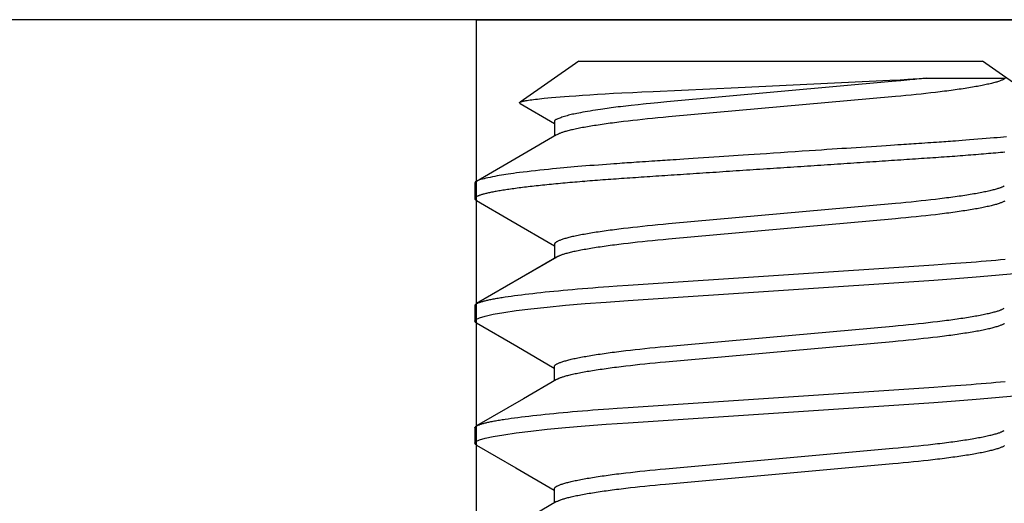
# Model space of a CAD drawing. Extents: x -1 to 19, y -7.5 to 8.8.
# Drawn here: x 0.1 to 0.5, y -0.3 to -0.1 of the extents above; entities that cross this region are included whole.
import ezdxf

# ---------------------------------------------------------------- set-up
doc = ezdxf.new("R2010")
doc.units = 0
doc.header["$MEASUREMENT"] = 0
doc.linetypes.add('HIDDEN', pattern=[0.375, 0.25, -0.125])
doc.layers.add('KNOBS', color=7, linetype='Continuous')

msp = doc.modelspace()

# ---------------------------------------------------------------- linework, layer by layer
at = {"layer": 'KNOBS', "color": 7, "linetype": 'Continuous'}
msp.add_line((1.05179, -0.14047), (-0.13821, -0.14047), dxfattribs=at)
at = {"layer": 'KNOBS', "color": 9, "linetype": 'HIDDEN'}
for q in [(0.33179, -0.51547), (0.58179, -0.14047)]:
    msp.add_line((0.33179, -0.14047), q, dxfattribs=at)
at = {"layer": 'KNOBS', "color": 9, "linetype": 'Continuous'}
for p, q in [((0.37391, -0.15746), (0.34979, -0.17435)), ((0.37391, -0.15746), (0.53966, -0.15746)), ((0.58232, -0.18733), (0.53966, -0.15746)), ((0.51665, -0.1645), (0.54923, -0.1645)), ((0.34982, -0.17492), (0.36387, -0.18309)), ((0.36387, -0.18257), (0.36387, -0.18832)), ((0.53284, -0.18998), (0.53133, -0.1901)), ((0.53445, -0.18986), (0.53284, -0.18998)), ((0.53612, -0.18973), (0.53445, -0.18986)), ((0.53783, -0.18959), (0.53612, -0.18973)), ((0.53954, -0.18945), (0.53783, -0.18959)), ((0.54121, -0.18932), (0.53954, -0.18945)), ((0.54282, -0.18918), (0.54121, -0.18932)), ((0.54434, -0.18905), (0.54282, -0.18918)), ((0.54577, -0.18893), (0.54434, -0.18905)), ((0.54712, -0.18881), (0.54577, -0.18893)), ((0.5484, -0.18869), (0.54712, -0.18881)), ((0.54962, -0.18858), (0.5484, -0.18869)), ((0.47358, -0.194), (0.47113, -0.19417)), ((0.47585, -0.19385), (0.47358, -0.194)), ((0.47799, -0.19371), (0.47585, -0.19385)), ((0.48001, -0.19358), (0.47799, -0.19371)), ((0.48198, -0.19344), (0.48001, -0.19358)), ((0.48391, -0.19332), (0.48198, -0.19344)), ((0.48584, -0.19319), (0.48391, -0.19332)), ((0.48782, -0.19305), (0.48584, -0.19319)), ((0.48987, -0.19292), (0.48782, -0.19305)), ((0.49197, -0.19278), (0.48987, -0.19292)), ((0.49407, -0.19264), (0.49197, -0.19278)), ((0.49615, -0.1925), (0.49407, -0.19264)), ((0.49818, -0.19236), (0.49615, -0.1925)), ((0.5001, -0.19224), (0.49818, -0.19236)), ((0.5019, -0.19212), (0.5001, -0.19224)), ((0.50354, -0.19201), (0.5019, -0.19212)), ((0.50498, -0.19191), (0.50354, -0.19201)), ((0.50627, -0.19183), (0.50498, -0.19191)), ((0.50742, -0.19175), (0.50627, -0.19183)), ((0.50848, -0.19168), (0.50742, -0.19175)), ((0.50949, -0.19161), (0.50848, -0.19168)), ((0.51047, -0.19155), (0.50949, -0.19161)), ((0.51146, -0.19148), (0.51047, -0.19155)), ((0.5125, -0.19141), (0.51146, -0.19148)), ((0.51361, -0.19134), (0.5125, -0.19141)), ((0.51478, -0.19126), (0.51361, -0.19134)), ((0.51599, -0.19118), (0.51478, -0.19126)), ((0.51722, -0.19109), (0.51599, -0.19118)), ((0.51845, -0.19101), (0.51722, -0.19109)), ((0.51964, -0.19093), (0.51845, -0.19101)), ((0.52079, -0.19086), (0.51964, -0.19093)), ((0.52187, -0.19078), (0.52079, -0.19086)), ((0.52287, -0.19071), (0.52187, -0.19078)), ((0.52381, -0.19065), (0.52287, -0.19071)), ((0.52472, -0.19059), (0.52381, -0.19065)), ((0.52563, -0.19052), (0.52472, -0.19059)), ((0.52658, -0.19045), (0.52563, -0.19052)), ((0.52759, -0.19038), (0.52658, -0.19045)), ((0.5287, -0.1903), (0.52759, -0.19038)), ((0.52994, -0.1902), (0.5287, -0.1903)), ((0.53133, -0.1901), (0.52994, -0.1902)), ((0.41146, -0.19815), (0.41037, -0.19822)), ((0.41265, -0.19807), (0.41146, -0.19815)), ((0.41397, -0.19798), (0.41265, -0.19807)), ((0.41545, -0.19788), (0.41397, -0.19798)), ((0.41712, -0.19777), (0.41545, -0.19788)), ((0.41897, -0.19765), (0.41712, -0.19777)), ((0.42094, -0.19751), (0.41897, -0.19765)), ((0.42301, -0.19738), (0.42094, -0.19751)), ((0.42513, -0.19723), (0.42301, -0.19738)), ((0.42728, -0.19709), (0.42513, -0.19723)), ((0.42942, -0.19695), (0.42728, -0.19709)), ((0.43151, -0.19681), (0.42942, -0.19695)), ((0.43353, -0.19667), (0.43151, -0.19681)), ((0.43549, -0.19654), (0.43353, -0.19667)), ((0.43745, -0.19641), (0.43549, -0.19654)), ((0.43944, -0.19628), (0.43745, -0.19641)), ((0.44149, -0.19614), (0.43944, -0.19628)), ((0.44364, -0.196), (0.44149, -0.19614)), ((0.44592, -0.19585), (0.44364, -0.196)), ((0.44839, -0.19568), (0.44592, -0.19585)), ((0.45105, -0.19551), (0.44839, -0.19568)), ((0.45387, -0.19532), (0.45105, -0.19551)), ((0.45679, -0.19512), (0.45387, -0.19532)), ((0.45977, -0.19493), (0.45679, -0.19512)), ((0.46274, -0.19473), (0.45977, -0.19493)), ((0.46566, -0.19453), (0.46274, -0.19473)), ((0.46848, -0.19434), (0.46566, -0.19453)), ((0.47113, -0.19417), (0.46848, -0.19434)), ((0.50612, -0.19811), (0.50487, -0.19819)), ((0.50735, -0.19803), (0.50612, -0.19811)), ((0.50858, -0.19795), (0.50735, -0.19803)), ((0.5098, -0.19787), (0.50858, -0.19795)), ((0.51102, -0.19779), (0.5098, -0.19787)), ((0.51223, -0.19771), (0.51102, -0.19779)), ((0.51343, -0.19763), (0.51223, -0.19771)), ((0.51463, -0.19755), (0.51343, -0.19763)), ((0.51581, -0.19747), (0.51463, -0.19755)), ((0.51699, -0.19739), (0.51581, -0.19747)), ((0.51817, -0.19731), (0.51699, -0.19739)), ((0.51933, -0.19723), (0.51817, -0.19731)), ((0.52049, -0.19715), (0.51933, -0.19723)), ((0.52164, -0.19707), (0.52049, -0.19715)), ((0.52279, -0.197), (0.52164, -0.19707)), ((0.52393, -0.19692), (0.52279, -0.197)), ((0.52506, -0.19684), (0.52393, -0.19692)), ((0.52618, -0.19676), (0.52506, -0.19684)), ((0.5273, -0.19668), (0.52618, -0.19676)), ((0.52841, -0.1966), (0.5273, -0.19668)), ((0.52951, -0.19652), (0.52841, -0.1966)), ((0.53061, -0.19643), (0.52951, -0.19652)), ((0.5317, -0.19635), (0.53061, -0.19643)), ((0.53278, -0.19627), (0.5317, -0.19635)), ((0.53386, -0.19618), (0.53278, -0.19627)), ((0.53493, -0.1961), (0.53386, -0.19618)), ((0.53599, -0.19602), (0.53493, -0.1961)), ((0.53704, -0.19593), (0.53599, -0.19602)), ((0.53808, -0.19584), (0.53704, -0.19593)), ((0.53912, -0.19576), (0.53808, -0.19584)), ((0.54014, -0.19567), (0.53912, -0.19576)), ((0.54116, -0.19559), (0.54014, -0.19567)), ((0.54217, -0.1955), (0.54116, -0.19559)), ((0.54317, -0.19541), (0.54217, -0.1955)), ((0.54416, -0.19532), (0.54317, -0.19541)), ((0.54514, -0.19524), (0.54416, -0.19532)), ((0.54611, -0.19515), (0.54514, -0.19524)), ((0.54707, -0.19506), (0.54611, -0.19515)), ((0.54802, -0.19497), (0.54707, -0.19506)), ((0.54896, -0.19488), (0.54802, -0.19497)), ((0.35975, -0.20213), (0.35797, -0.20232)), ((0.36149, -0.20195), (0.35975, -0.20213)), ((0.36317, -0.20177), (0.36149, -0.20195)), ((0.36475, -0.20161), (0.36317, -0.20177)), ((0.36626, -0.20147), (0.36475, -0.20161)), ((0.36772, -0.20133), (0.36626, -0.20147)), ((0.36915, -0.2012), (0.36772, -0.20133)), ((0.37058, -0.20107), (0.36915, -0.2012)), ((0.37204, -0.20094), (0.37058, -0.20107)), ((0.37354, -0.20082), (0.37204, -0.20094)), ((0.37511, -0.20069), (0.37354, -0.20082)), ((0.37677, -0.20056), (0.37511, -0.20069)), ((0.37849, -0.20043), (0.37677, -0.20056)), ((0.38024, -0.2003), (0.37849, -0.20043)), ((0.38199, -0.20017), (0.38024, -0.2003)), ((0.3837, -0.20004), (0.38199, -0.20017)), ((0.38535, -0.19992), (0.3837, -0.20004)), ((0.3869, -0.19981), (0.38535, -0.19992)), ((0.38832, -0.1997), (0.3869, -0.19981)), ((0.38958, -0.19961), (0.38832, -0.1997)), ((0.39071, -0.19953), (0.38958, -0.19961)), ((0.39174, -0.19946), (0.39071, -0.19953)), ((0.39271, -0.1994), (0.39174, -0.19946)), ((0.39364, -0.19933), (0.39271, -0.1994)), ((0.39457, -0.19927), (0.39364, -0.19933)), ((0.39553, -0.19921), (0.39457, -0.19927)), ((0.39655, -0.19914), (0.39553, -0.19921)), ((0.39767, -0.19906), (0.39655, -0.19914)), ((0.39885, -0.19899), (0.39767, -0.19906)), ((0.40009, -0.1989), (0.39885, -0.19899)), ((0.40135, -0.19882), (0.40009, -0.1989)), ((0.40262, -0.19874), (0.40135, -0.19882)), ((0.40387, -0.19865), (0.40262, -0.19874)), ((0.40508, -0.19857), (0.40387, -0.19865)), ((0.40623, -0.19849), (0.40508, -0.19857)), ((0.40731, -0.19842), (0.40623, -0.19849)), ((0.40833, -0.19835), (0.40731, -0.19842)), ((0.40934, -0.19829), (0.40833, -0.19835)), ((0.41037, -0.19822), (0.40934, -0.19829)), ((0.44552, -0.20215), (0.44412, -0.20225)), ((0.44692, -0.20206), (0.44552, -0.20215)), ((0.44832, -0.20197), (0.44692, -0.20206)), ((0.44971, -0.20187), (0.44832, -0.20197)), ((0.45111, -0.20178), (0.44971, -0.20187)), ((0.45251, -0.20169), (0.45111, -0.20178)), ((0.45391, -0.20159), (0.45251, -0.20169)), ((0.45531, -0.2015), (0.45391, -0.20159)), ((0.45671, -0.20141), (0.45531, -0.2015)), ((0.45811, -0.20131), (0.45671, -0.20141)), ((0.4595, -0.20122), (0.45811, -0.20131)), ((0.46089, -0.20113), (0.4595, -0.20122)), ((0.46229, -0.20103), (0.46089, -0.20113)), ((0.46368, -0.20094), (0.46229, -0.20103)), ((0.46506, -0.20085), (0.46368, -0.20094)), ((0.46645, -0.20076), (0.46506, -0.20085)), ((0.46783, -0.20066), (0.46645, -0.20076)), ((0.46921, -0.20057), (0.46783, -0.20066)), ((0.47059, -0.20048), (0.46921, -0.20057)), ((0.47196, -0.20039), (0.47059, -0.20048)), ((0.47333, -0.2003), (0.47196, -0.20039)), ((0.4747, -0.20021), (0.47333, -0.2003)), ((0.47606, -0.20012), (0.4747, -0.20021)), ((0.47742, -0.20003), (0.47606, -0.20012)), ((0.47877, -0.19994), (0.47742, -0.20003)), ((0.48012, -0.19985), (0.47877, -0.19994)), ((0.48147, -0.19976), (0.48012, -0.19985)), ((0.48281, -0.19967), (0.48147, -0.19976)), ((0.48415, -0.19958), (0.48281, -0.19967)), ((0.48549, -0.19949), (0.48415, -0.19958)), ((0.48682, -0.1994), (0.48549, -0.19949)), ((0.48814, -0.19931), (0.48682, -0.1994)), ((0.48946, -0.19922), (0.48814, -0.19931)), ((0.49078, -0.19913), (0.48946, -0.19922)), ((0.49209, -0.19905), (0.49078, -0.19913)), ((0.49339, -0.19896), (0.49209, -0.19905)), ((0.49469, -0.19887), (0.49339, -0.19896)), ((0.49599, -0.19879), (0.49469, -0.19887)), ((0.49728, -0.1987), (0.49599, -0.19879)), ((0.49856, -0.19862), (0.49728, -0.1987)), ((0.49983, -0.19853), (0.49856, -0.19862)), ((0.5011, -0.19845), (0.49983, -0.19853)), ((0.50237, -0.19836), (0.5011, -0.19845)), ((0.50362, -0.19828), (0.50237, -0.19836)), ((0.50487, -0.19819), (0.50362, -0.19828)), ((0.3337, -0.20611), (0.33319, -0.20625)), ((0.3343, -0.20595), (0.3337, -0.20611)), ((0.33499, -0.20579), (0.3343, -0.20595)), ((0.33577, -0.20561), (0.33499, -0.20579)), ((0.33662, -0.20542), (0.33577, -0.20561)), ((0.33751, -0.20523), (0.33662, -0.20542)), ((0.33844, -0.20503), (0.33751, -0.20523)), ((0.33939, -0.20484), (0.33844, -0.20503)), ((0.34034, -0.20466), (0.33939, -0.20484)), ((0.34127, -0.20449), (0.34034, -0.20466)), ((0.34218, -0.20432), (0.34127, -0.20449)), ((0.34308, -0.20417), (0.34218, -0.20432)), ((0.344, -0.20403), (0.34308, -0.20417)), ((0.34495, -0.20388), (0.344, -0.20403)), ((0.34597, -0.20374), (0.34495, -0.20388)), ((0.34707, -0.20359), (0.34597, -0.20374)), ((0.34828, -0.20344), (0.34707, -0.20359)), ((0.34963, -0.20327), (0.34828, -0.20344)), ((0.35111, -0.2031), (0.34963, -0.20327)), ((0.35272, -0.20291), (0.35111, -0.2031)), ((0.35442, -0.20272), (0.35272, -0.20291)), ((0.35618, -0.20252), (0.35442, -0.20272)), ((0.35797, -0.20232), (0.35618, -0.20252)), ((0.38485, -0.20623), (0.38377, -0.20631)), ((0.38594, -0.20615), (0.38485, -0.20623)), ((0.38703, -0.20607), (0.38594, -0.20615)), ((0.38814, -0.20599), (0.38703, -0.20607)), ((0.38924, -0.20591), (0.38814, -0.20599)), ((0.39036, -0.20584), (0.38924, -0.20591)), ((0.39148, -0.20576), (0.39036, -0.20584)), ((0.39261, -0.20568), (0.39148, -0.20576)), ((0.39375, -0.2056), (0.39261, -0.20568)), ((0.3949, -0.20553), (0.39375, -0.2056)), ((0.39605, -0.20545), (0.3949, -0.20553)), ((0.39721, -0.20537), (0.39605, -0.20545)), ((0.39838, -0.20529), (0.39721, -0.20537)), ((0.39956, -0.20521), (0.39838, -0.20529)), ((0.40075, -0.20514), (0.39956, -0.20521)), ((0.40194, -0.20506), (0.40075, -0.20514)), ((0.40315, -0.20498), (0.40194, -0.20506)), ((0.40436, -0.2049), (0.40315, -0.20498)), ((0.40558, -0.20481), (0.40436, -0.2049)), ((0.40681, -0.20473), (0.40558, -0.20481)), ((0.40805, -0.20465), (0.40681, -0.20473)), ((0.4093, -0.20457), (0.40805, -0.20465)), ((0.41055, -0.20448), (0.4093, -0.20457)), ((0.41182, -0.2044), (0.41055, -0.20448)), ((0.41309, -0.20431), (0.41182, -0.2044)), ((0.41437, -0.20423), (0.41309, -0.20431)), ((0.41566, -0.20414), (0.41437, -0.20423)), ((0.41696, -0.20406), (0.41566, -0.20414)), ((0.41826, -0.20397), (0.41696, -0.20406)), ((0.41957, -0.20388), (0.41826, -0.20397)), ((0.42089, -0.20379), (0.41957, -0.20388)), ((0.42222, -0.20371), (0.42089, -0.20379)), ((0.42355, -0.20362), (0.42222, -0.20371)), ((0.42489, -0.20353), (0.42355, -0.20362)), ((0.42623, -0.20344), (0.42489, -0.20353)), ((0.42758, -0.20335), (0.42623, -0.20344)), ((0.42894, -0.20326), (0.42758, -0.20335)), ((0.4303, -0.20317), (0.42894, -0.20326)), ((0.43166, -0.20308), (0.4303, -0.20317)), ((0.43303, -0.20298), (0.43166, -0.20308)), ((0.43441, -0.20289), (0.43303, -0.20298)), ((0.43579, -0.2028), (0.43441, -0.20289)), ((0.43717, -0.20271), (0.43579, -0.2028)), ((0.43855, -0.20262), (0.43717, -0.20271)), ((0.43994, -0.20252), (0.43855, -0.20262)), ((0.44133, -0.20243), (0.43994, -0.20252)), ((0.44273, -0.20234), (0.44133, -0.20243)), ((0.44412, -0.20225), (0.44273, -0.20234)), ((0.33126, -0.20749), (0.33125, -0.20759)), ((0.33125, -0.20759), (0.33125, -0.20768)), ((0.33125, -0.20768), (0.33125, -0.21395)), ((0.33127, -0.2074), (0.33126, -0.20749)), ((0.33129, -0.20731), (0.33127, -0.2074)), ((0.33133, -0.20721), (0.33129, -0.20731)), ((0.33139, -0.20712), (0.33133, -0.20721)), ((0.33147, -0.20702), (0.33139, -0.20712)), ((0.33158, -0.20693), (0.33147, -0.20702)), ((0.33161, -0.20691), (0.33158, -0.20693)), ((0.33172, -0.20683), (0.33161, -0.20691)), ((0.3319, -0.20672), (0.33172, -0.20683)), ((0.33213, -0.20662), (0.3319, -0.20672)), ((0.33242, -0.2065), (0.33213, -0.20662)), ((0.33277, -0.20638), (0.33242, -0.2065)), ((0.33319, -0.20625), (0.33277, -0.20638)), ((0.3446, -0.21026), (0.34397, -0.21035)), ((0.34524, -0.21016), (0.3446, -0.21026)), ((0.34589, -0.21007), (0.34524, -0.21016)), ((0.34656, -0.20998), (0.34589, -0.21007)), ((0.34724, -0.20988), (0.34656, -0.20998)), ((0.34794, -0.20979), (0.34724, -0.20988)), ((0.34864, -0.20969), (0.34794, -0.20979)), ((0.34937, -0.2096), (0.34864, -0.20969)), ((0.3501, -0.20951), (0.34937, -0.2096)), ((0.35085, -0.20941), (0.3501, -0.20951)), ((0.35162, -0.20932), (0.35085, -0.20941)), ((0.35239, -0.20922), (0.35162, -0.20932)), ((0.35318, -0.20913), (0.35239, -0.20922)), ((0.35398, -0.20904), (0.35318, -0.20913)), ((0.3548, -0.20894), (0.35398, -0.20904)), ((0.35562, -0.20885), (0.3548, -0.20894)), ((0.35646, -0.20876), (0.35562, -0.20885)), ((0.35731, -0.20866), (0.35646, -0.20876)), ((0.35817, -0.20857), (0.35731, -0.20866)), ((0.35904, -0.20848), (0.35817, -0.20857)), ((0.35993, -0.20839), (0.35904, -0.20848)), ((0.36082, -0.2083), (0.35993, -0.20839)), ((0.36172, -0.2082), (0.36082, -0.2083)), ((0.36264, -0.20811), (0.36172, -0.2082)), ((0.36356, -0.20802), (0.36264, -0.20811)), ((0.3645, -0.20793), (0.36356, -0.20802)), ((0.36544, -0.20784), (0.3645, -0.20793)), ((0.36639, -0.20775), (0.36544, -0.20784)), ((0.36735, -0.20766), (0.36639, -0.20775)), ((0.36832, -0.20758), (0.36735, -0.20766)), ((0.3693, -0.20749), (0.36832, -0.20758)), ((0.37029, -0.2074), (0.3693, -0.20749)), ((0.37129, -0.20731), (0.37029, -0.2074)), ((0.37229, -0.20723), (0.37129, -0.20731)), ((0.3733, -0.20714), (0.37229, -0.20723)), ((0.37431, -0.20705), (0.3733, -0.20714)), ((0.37534, -0.20697), (0.37431, -0.20705)), ((0.37612, -0.20691), (0.37534, -0.20697)), ((0.37605, -0.20691), (0.37612, -0.20691)), ((0.37637, -0.20689), (0.37612, -0.20691)), ((0.37741, -0.2068), (0.37637, -0.20689)), ((0.37845, -0.20672), (0.37741, -0.2068)), ((0.3795, -0.20663), (0.37845, -0.20672)), ((0.38056, -0.20655), (0.3795, -0.20663)), ((0.38162, -0.20647), (0.38056, -0.20655)), ((0.38269, -0.20639), (0.38162, -0.20647)), ((0.38377, -0.20631), (0.38269, -0.20639)), ((0.33124, -0.21393), (0.33123, -0.214)), ((0.33123, -0.214), (0.33123, -0.21406)), ((0.33123, -0.21406), (0.33124, -0.21412)), ((0.33126, -0.21386), (0.33124, -0.21393)), ((0.33124, -0.21412), (0.33126, -0.21418)), ((0.33129, -0.21379), (0.33126, -0.21386)), ((0.33126, -0.21418), (0.33128, -0.21424)), ((0.33128, -0.21424), (0.33131, -0.21429)), ((0.33132, -0.21372), (0.33129, -0.21379)), ((0.33131, -0.21429), (0.33135, -0.21434)), ((0.33137, -0.21364), (0.33132, -0.21372)), ((0.33143, -0.21357), (0.33137, -0.21364)), ((0.33151, -0.21349), (0.33143, -0.21357)), ((0.33159, -0.21341), (0.33151, -0.21349)), ((0.33169, -0.21333), (0.33159, -0.21341)), ((0.33181, -0.21325), (0.33169, -0.21333)), ((0.33194, -0.21317), (0.33181, -0.21325)), ((0.33209, -0.21309), (0.33194, -0.21317)), ((0.33225, -0.21301), (0.33209, -0.21309)), ((0.33242, -0.21293), (0.33225, -0.21301)), ((0.33262, -0.21284), (0.33242, -0.21293)), ((0.33282, -0.21276), (0.33262, -0.21284)), ((0.33304, -0.21268), (0.33282, -0.21276)), ((0.33327, -0.21259), (0.33304, -0.21268)), ((0.33352, -0.21251), (0.33327, -0.21259)), ((0.33378, -0.21242), (0.33352, -0.21251)), ((0.33406, -0.21234), (0.33378, -0.21242)), ((0.33435, -0.21225), (0.33406, -0.21234)), ((0.33466, -0.21216), (0.33435, -0.21225)), ((0.33498, -0.21208), (0.33466, -0.21216)), ((0.33532, -0.21199), (0.33498, -0.21208)), ((0.33567, -0.2119), (0.33532, -0.21199)), ((0.33604, -0.21181), (0.33567, -0.2119)), ((0.33642, -0.21172), (0.33604, -0.21181)), ((0.33682, -0.21163), (0.33642, -0.21172)), ((0.33723, -0.21155), (0.33682, -0.21163)), ((0.33766, -0.21146), (0.33723, -0.21155)), ((0.3381, -0.21136), (0.33766, -0.21146)), ((0.33856, -0.21127), (0.3381, -0.21136)), ((0.33903, -0.21118), (0.33856, -0.21127)), ((0.33952, -0.21109), (0.33903, -0.21118)), ((0.34002, -0.211), (0.33952, -0.21109)), ((0.34054, -0.21091), (0.34002, -0.211)), ((0.34108, -0.21082), (0.34054, -0.21091)), ((0.34163, -0.21072), (0.34108, -0.21082)), ((0.34219, -0.21063), (0.34163, -0.21072)), ((0.34277, -0.21054), (0.34219, -0.21063)), ((0.34337, -0.21044), (0.34277, -0.21054)), ((0.34397, -0.21035), (0.34337, -0.21044)), ((0.33135, -0.21434), (0.3314, -0.21439)), ((0.3314, -0.21439), (0.33145, -0.21443)), ((0.33145, -0.21443), (0.33151, -0.21448)), ((0.33151, -0.21448), (0.33157, -0.21452)), ((0.33157, -0.21452), (0.33163, -0.21455)), ((0.33163, -0.21455), (0.33169, -0.21458)), ((0.33169, -0.21458), (0.33175, -0.21461)), ((0.33175, -0.21461), (0.3318, -0.21464)), ((0.3318, -0.21464), (0.33185, -0.21466)), ((0.33185, -0.21466), (0.33189, -0.21468)), ((0.33189, -0.21468), (0.33193, -0.2147)), ((0.33193, -0.2147), (0.33196, -0.21471)), ((0.33196, -0.21471), (0.33198, -0.21472)), ((0.33198, -0.21472), (0.33201, -0.21473)), ((0.33201, -0.21473), (0.33202, -0.21474)), ((0.33202, -0.21474), (0.33204, -0.21475)), ((0.33204, -0.21475), (0.33206, -0.21475)), ((0.36387, -0.23278), (0.36387, -0.23854)), ((0.33123, -0.2579), (0.33123, -0.26418)), ((0.36384, -0.28301), (0.36384, -0.28877)), ((0.33123, -0.30812), (0.33123, -0.3144)), ((0.36384, -0.33323), (0.36384, -0.33898))]:
    msp.add_line(p, q, dxfattribs=at)
for points in [[(0.34982, -0.17491), (0.34972, -0.17482), (0.34968, -0.17478), (0.34964, -0.17473), (0.34961, -0.17469), (0.34958, -0.17464), (0.34957, -0.1746), (0.34958, -0.17456), (0.34959, -0.17451), (0.34963, -0.17447), (0.34967, -0.17443), (0.34974, -0.17438), (0.34981, -0.17434), (0.3499, -0.1743), (0.35, -0.17425), (0.35012, -0.17421), (0.35024, -0.17416), (0.35038, -0.17412), (0.35053, -0.17408), (0.3507, -0.17403), (0.35087, -0.17398), (0.35106, -0.17394), (0.35126, -0.17389), (0.35147, -0.17385), (0.3517, -0.1738), (0.35194, -0.17376), (0.35219, -0.17371), (0.35272, -0.17362), (0.3533, -0.17352), (0.35393, -0.17343), (0.35461, -0.17333), (0.35533, -0.17324), (0.35609, -0.17314), (0.35691, -0.17305), (0.35778, -0.17295), (0.35869, -0.17285), (0.35964, -0.17275), (0.36115, -0.17261), (0.36276, -0.17246), (0.36444, -0.17231), (0.36622, -0.17216), (0.36806, -0.17202), (0.36999, -0.17187), (0.37266, -0.17168), (0.37549, -0.17149), (0.37845, -0.17129), (0.38156, -0.1711), (0.38479, -0.17091), (0.38814, -0.17072), (0.3916, -0.17054), (0.39606, -0.17031), (0.39975, -0.17013), (0.40451, -0.16991), (0.43936, -0.16833), (0.47045, -0.16687), (0.50163, -0.16534), (0.50584, -0.16512), (0.50899, -0.16495), (0.51121, -0.16483), (0.51466, -0.16462), (0.51665, -0.1645)], [(0.51665, -0.1645), (0.5137, -0.16482), (0.51195, -0.165), (0.50983, -0.16521), (0.5062, -0.16556), (0.50251, -0.1659), (0.41006, -0.17422), (0.40639, -0.17457), (0.40342, -0.17485), (0.40159, -0.17504), (0.4004, -0.17516), (0.39825, -0.17539), (0.39537, -0.17572), (0.39321, -0.17596), (0.39106, -0.17621), (0.39004, -0.17633), (0.38908, -0.17645), (0.38816, -0.17657), (0.38727, -0.17668), (0.3864, -0.1768), (0.38553, -0.17692), (0.38465, -0.17704), (0.38374, -0.17718), (0.38279, -0.17732), (0.38178, -0.17748), (0.38073, -0.17765), (0.37967, -0.17782), (0.3786, -0.178), (0.37755, -0.17818), (0.37653, -0.17835), (0.37557, -0.17852), (0.37468, -0.17868), (0.37389, -0.17882), (0.37317, -0.17896), (0.37252, -0.17909), (0.37191, -0.17922), (0.37135, -0.17934), (0.37081, -0.17947), (0.37028, -0.17961), (0.36975, -0.17975), (0.3692, -0.1799), (0.36864, -0.18007), (0.36808, -0.18023), (0.36754, -0.1804), (0.36701, -0.18057), (0.36652, -0.18074), (0.36606, -0.1809), (0.36565, -0.18104), (0.3653, -0.18118), (0.36501, -0.18131), (0.36476, -0.18142), (0.36455, -0.18153), (0.36438, -0.18163), (0.36425, -0.18172), (0.36414, -0.18181), (0.36406, -0.1819), (0.364, -0.18199), (0.36395, -0.18207), (0.36391, -0.18216), (0.36389, -0.18224), (0.36388, -0.18232), (0.36387, -0.18241), (0.36387, -0.18249), (0.36387, -0.18257)], [(0.54869, -0.16482), (0.5485, -0.16493), (0.54829, -0.16504), (0.54807, -0.16516), (0.54784, -0.16527), (0.54758, -0.16538), (0.5473, -0.16549), (0.54699, -0.16561), (0.54667, -0.16572), (0.54632, -0.16584), (0.54595, -0.16595), (0.54557, -0.16607), (0.54516, -0.16618), (0.54474, -0.1663), (0.5443, -0.16642), (0.54384, -0.16654), (0.54336, -0.16666), (0.54287, -0.16678), (0.54236, -0.1669), (0.54183, -0.16702), (0.54128, -0.16714), (0.54071, -0.16726), (0.54013, -0.16738), (0.53953, -0.1675), (0.53891, -0.16762), (0.53827, -0.16774), (0.53762, -0.16786), (0.53694, -0.16798), (0.53626, -0.1681), (0.53555, -0.16822), (0.53483, -0.16834), (0.53409, -0.16846), (0.53334, -0.16859), (0.53257, -0.16871), (0.53179, -0.16883), (0.53099, -0.16895), (0.53018, -0.16906), (0.52935, -0.16918), (0.52851, -0.1693), (0.52766, -0.16942), (0.52679, -0.16954), (0.52592, -0.16965), (0.52502, -0.16977), (0.52412, -0.16989), (0.52321, -0.17), (0.52228, -0.17012), (0.52039, -0.17034), (0.51847, -0.17057), (0.5165, -0.17079), (0.5145, -0.17101), (0.51246, -0.17122), (0.51039, -0.17143), (0.50829, -0.17164), (0.50615, -0.17184), (0.50398, -0.17204), (0.4107, -0.18044), (0.4085, -0.18064), (0.40635, -0.18085), (0.40423, -0.18105), (0.40214, -0.18126), (0.40009, -0.18147), (0.39807, -0.18169), (0.3961, -0.18191), (0.39416, -0.18213), (0.39226, -0.18235), (0.39133, -0.18247), (0.3904, -0.18258), (0.38949, -0.1827), (0.3886, -0.18281), (0.38771, -0.18293), (0.38684, -0.18304), (0.38598, -0.18316), (0.38513, -0.18328), (0.3843, -0.18339), (0.38348, -0.18351), (0.38267, -0.18363), (0.38188, -0.18375), (0.3811, -0.18387), (0.38034, -0.18399), (0.37959, -0.1841), (0.37886, -0.18422), (0.37815, -0.18434), (0.37744, -0.18446), (0.37676, -0.18458), (0.37609, -0.1847), (0.37544, -0.18482), (0.37481, -0.18494), (0.37419, -0.18506), (0.37359, -0.18518), (0.37301, -0.1853), (0.37245, -0.18542), (0.3719, -0.18554), (0.37137, -0.18566), (0.37087, -0.18577), (0.37038, -0.18589), (0.36991, -0.186), (0.36946, -0.18612), (0.36903, -0.18623), (0.36862, -0.18634), (0.36824, -0.18645), (0.36787, -0.18655), (0.36753, -0.18666), (0.3672, -0.18676), (0.3669, -0.18686), (0.36662, -0.18696), (0.36637, -0.18706), (0.36614, -0.18715), (0.36592, -0.18724), (0.36573, -0.18734), (0.36555, -0.18743), (0.36538, -0.18751), (0.36522, -0.1876), (0.36492, -0.18778)], [(0.3648, -0.18778), (0.35087, -0.1959), (0.33192, -0.20691)], [(0.54863, -0.20876), (0.54833, -0.20893), (0.54817, -0.20902), (0.54801, -0.20911), (0.54783, -0.2092), (0.54763, -0.20929), (0.54742, -0.20938), (0.54719, -0.20947), (0.54694, -0.20957), (0.54666, -0.20967), (0.54636, -0.20977), (0.54604, -0.20987), (0.5457, -0.20997), (0.54533, -0.21008), (0.54495, -0.21019), (0.54454, -0.2103), (0.54411, -0.21041), (0.54366, -0.21052), (0.54319, -0.21064), (0.54271, -0.21075), (0.5422, -0.21087), (0.54167, -0.21099), (0.54113, -0.21111), (0.54056, -0.21122), (0.53998, -0.21134), (0.53938, -0.21146), (0.53877, -0.21158), (0.53813, -0.2117), (0.53748, -0.21182), (0.53681, -0.21194), (0.53613, -0.21206), (0.53543, -0.21218), (0.53471, -0.2123), (0.53398, -0.21242), (0.53323, -0.21254), (0.53247, -0.21266), (0.53169, -0.21278), (0.5309, -0.2129), (0.5301, -0.21301), (0.52928, -0.21313), (0.52844, -0.21325), (0.5276, -0.21337), (0.52674, -0.21348), (0.52586, -0.2136), (0.52498, -0.21371), (0.52408, -0.21383), (0.52317, -0.21394), (0.52225, -0.21406), (0.52037, -0.21428), (0.51845, -0.21451), (0.51649, -0.21473), (0.5145, -0.21494), (0.51246, -0.21516), (0.51039, -0.21537), (0.50829, -0.21558), (0.50615, -0.21578), (0.50398, -0.21598), (0.4107, -0.22438), (0.4085, -0.22458), (0.40635, -0.22478), (0.40423, -0.22499), (0.40214, -0.2252), (0.40009, -0.22541), (0.39807, -0.22563), (0.3961, -0.22585), (0.39416, -0.22607), (0.39226, -0.22629), (0.39133, -0.2264), (0.3904, -0.22652), (0.38949, -0.22663), (0.3886, -0.22675), (0.38771, -0.22686), (0.38684, -0.22698), (0.38598, -0.2271), (0.38513, -0.22721), (0.3843, -0.22733), (0.38348, -0.22745), (0.38267, -0.22757), (0.38188, -0.22769), (0.3811, -0.2278), (0.38034, -0.22792), (0.37959, -0.22804), (0.37886, -0.22816), (0.37815, -0.22828), (0.37745, -0.2284), (0.37676, -0.22852), (0.37609, -0.22864), (0.37544, -0.22876), (0.37481, -0.22888), (0.37419, -0.229), (0.37359, -0.22912), (0.37301, -0.22924), (0.37244, -0.22936), (0.37189, -0.22948), (0.37136, -0.22959), (0.37085, -0.22971), (0.37036, -0.22983), (0.36988, -0.22995), (0.36942, -0.23007), (0.36898, -0.23018), (0.36856, -0.2303), (0.36816, -0.23041), (0.36777, -0.23053), (0.36741, -0.23064), (0.36706, -0.23076), (0.36673, -0.23087), (0.36642, -0.23098), (0.36612, -0.2311), (0.36584, -0.23121), (0.36558, -0.23132), (0.36534, -0.23143), (0.36511, -0.23154), (0.36491, -0.23165), (0.36473, -0.23175), (0.36457, -0.23186), (0.36442, -0.23197), (0.36431, -0.23207), (0.36421, -0.23217), (0.36412, -0.23228), (0.36406, -0.23238), (0.364, -0.23248), (0.36395, -0.23258), (0.36391, -0.23268), (0.36387, -0.23278)], [(0.33197, -0.21475), (0.34604, -0.22292), (0.36387, -0.23331)], [(0.54885, -0.21499), (0.54866, -0.21509), (0.54846, -0.2152), (0.54824, -0.21531), (0.54799, -0.21542), (0.54773, -0.21553), (0.54745, -0.21564), (0.54716, -0.21575), (0.54684, -0.21587), (0.54651, -0.21598), (0.54616, -0.2161), (0.5458, -0.21621), (0.54541, -0.21632), (0.54501, -0.21644), (0.54459, -0.21656), (0.54415, -0.21667), (0.54369, -0.21679), (0.54322, -0.21691), (0.54272, -0.21703), (0.54221, -0.21714), (0.54168, -0.21726), (0.54113, -0.21738), (0.54056, -0.2175), (0.53998, -0.21762), (0.53938, -0.21774), (0.53876, -0.21786), (0.53813, -0.21798), (0.53748, -0.2181), (0.53681, -0.21822), (0.53613, -0.21834), (0.53543, -0.21846), (0.53471, -0.21858), (0.53398, -0.2187), (0.53323, -0.21882), (0.53247, -0.21894), (0.53169, -0.21905), (0.5309, -0.21917), (0.5301, -0.21929), (0.52928, -0.21941), (0.52844, -0.21953), (0.5276, -0.21964), (0.52674, -0.21976), (0.52586, -0.21988), (0.52498, -0.21999), (0.52408, -0.22011), (0.52317, -0.22022), (0.52225, -0.22033), (0.52037, -0.22056), (0.51845, -0.22078), (0.51649, -0.221), (0.5145, -0.22122), (0.51246, -0.22143), (0.51039, -0.22164), (0.50829, -0.22185), (0.50615, -0.22206), (0.50398, -0.22226), (0.4107, -0.23066), (0.4085, -0.23086), (0.40635, -0.23106), (0.40423, -0.23127), (0.40214, -0.23148), (0.40009, -0.23169), (0.39807, -0.2319), (0.3961, -0.23212), (0.39416, -0.23234), (0.39226, -0.23257), (0.39133, -0.23268), (0.3904, -0.23279), (0.38949, -0.23291), (0.3886, -0.23302), (0.38771, -0.23314), (0.38684, -0.23326), (0.38598, -0.23337), (0.38513, -0.23349), (0.3843, -0.23361), (0.38348, -0.23373), (0.38267, -0.23384), (0.38188, -0.23396), (0.3811, -0.23408), (0.38034, -0.2342), (0.37959, -0.23432), (0.37886, -0.23444), (0.37815, -0.23456), (0.37744, -0.23468), (0.37676, -0.2348), (0.37609, -0.23492), (0.37544, -0.23504), (0.37481, -0.23516), (0.37419, -0.23528), (0.37359, -0.2354), (0.37301, -0.23551), (0.37245, -0.23563), (0.3719, -0.23575), (0.37137, -0.23587), (0.37087, -0.23599), (0.37038, -0.2361), (0.36991, -0.23622), (0.36946, -0.23633), (0.36903, -0.23644), (0.36863, -0.23655), (0.36824, -0.23666), (0.36788, -0.23677), (0.36753, -0.23687), (0.36721, -0.23697), (0.36691, -0.23707), (0.36664, -0.23717), (0.36638, -0.23727), (0.36615, -0.23736), (0.36594, -0.23745), (0.36575, -0.23754), (0.36557, -0.23763), (0.3654, -0.23772), (0.36525, -0.2378), (0.36495, -0.23798)], [(0.36482, -0.23798), (0.35045, -0.24636), (0.33195, -0.25711)], [(0.36483, -0.23798), (0.35045, -0.24635), (0.33195, -0.25711)], [(0.33123, -0.2579), (0.33126, -0.25783), (0.3313, -0.25775), (0.33134, -0.25767), (0.33138, -0.25759), (0.33144, -0.25751), (0.33151, -0.25743), (0.33159, -0.25735), (0.33169, -0.25727), (0.3318, -0.25719), (0.33194, -0.25711), (0.33209, -0.25702), (0.33226, -0.25694), (0.33244, -0.25686), (0.33264, -0.25677), (0.33285, -0.25669), (0.33308, -0.2566), (0.33333, -0.25652), (0.33359, -0.25643), (0.33386, -0.25634), (0.33414, -0.25626), (0.33445, -0.25617), (0.33476, -0.25608), (0.3351, -0.25599), (0.33544, -0.2559), (0.33581, -0.25581), (0.33618, -0.25572), (0.33658, -0.25563), (0.33699, -0.25554), (0.33741, -0.25545), (0.33785, -0.25536), (0.33831, -0.25527), (0.33878, -0.25518), (0.33926, -0.25509), (0.33976, -0.25499), (0.34027, -0.2549), (0.3408, -0.25481), (0.34134, -0.25472), (0.3419, -0.25463), (0.34247, -0.25453), (0.34305, -0.25444), (0.34365, -0.25435), (0.34488, -0.25416), (0.34618, -0.25398), (0.34752, -0.25379), (0.34891, -0.25361), (0.35036, -0.25342), (0.35186, -0.25324), (0.3534, -0.25305), (0.35499, -0.25287), (0.35663, -0.25269), (0.35832, -0.2525), (0.36006, -0.25232), (0.36184, -0.25214), (0.36366, -0.25196), (0.36553, -0.25178), (0.36744, -0.25161), (0.36939, -0.25143), (0.37138, -0.25125), (0.37341, -0.25108), (0.37547, -0.25091), (0.37756, -0.25074), (0.37969, -0.25057), (0.38185, -0.2504), (0.38404, -0.25024), (0.38625, -0.25007), (0.38962, -0.24984), (0.39422, -0.24952), (0.5198, -0.24115), (0.52319, -0.24092), (0.52652, -0.24068), (0.5287, -0.24052), (0.53086, -0.24036), (0.53299, -0.2402), (0.5351, -0.24003), (0.53718, -0.23987), (0.53924, -0.2397), (0.54126, -0.23953), (0.54326, -0.23935), (0.54523, -0.23918), (0.54716, -0.239), (0.54905, -0.23882)], [(0.33198, -0.26495), (0.33166, -0.2648), (0.33123, -0.26418), (0.33168, -0.26355), (0.33307, -0.26288), (0.33543, -0.26218), (0.33877, -0.26146), (0.34307, -0.26071), (0.34822, -0.25997), (0.3542, -0.25924), (0.36096, -0.25851), (0.3684, -0.25779), (0.37657, -0.25709), (0.38521, -0.25643), (0.39421, -0.2558), (0.5198, -0.24743), (0.52863, -0.24681), (0.53711, -0.24615), (0.54512, -0.24546), (0.55269, -0.24474)], [(0.36384, -0.28301), (0.36388, -0.28291), (0.36393, -0.28281), (0.36398, -0.28271), (0.36403, -0.28261), (0.3641, -0.2825), (0.36418, -0.2824), (0.36428, -0.2823), (0.3644, -0.28219), (0.36454, -0.28209), (0.3647, -0.28198), (0.36489, -0.28187), (0.36509, -0.28177), (0.36532, -0.28166), (0.36556, -0.28155), (0.36582, -0.28144), (0.3661, -0.28132), (0.36639, -0.28121), (0.36671, -0.2811), (0.36704, -0.28099), (0.36739, -0.28087), (0.36775, -0.28076), (0.36814, -0.28064), (0.36854, -0.28053), (0.36896, -0.28041), (0.3694, -0.28029), (0.36986, -0.28018), (0.37033, -0.28006), (0.37083, -0.27994), (0.37134, -0.27982), (0.37187, -0.2797), (0.37242, -0.27958), (0.37299, -0.27947), (0.37357, -0.27935), (0.37417, -0.27923), (0.37479, -0.27911), (0.37542, -0.27899), (0.37607, -0.27887), (0.37674, -0.27875), (0.37742, -0.27863), (0.37812, -0.27851), (0.37884, -0.27839), (0.37957, -0.27827), (0.38032, -0.27815), (0.38108, -0.27803), (0.38186, -0.27791), (0.38265, -0.27779), (0.38345, -0.27768), (0.38427, -0.27756), (0.38511, -0.27744), (0.38595, -0.27732), (0.38681, -0.27721), (0.38769, -0.27709), (0.38857, -0.27697), (0.38947, -0.27686), (0.39038, -0.27675), (0.3913, -0.27663), (0.39318, -0.27641), (0.3951, -0.27618), (0.39706, -0.27596), (0.39905, -0.27575), (0.40109, -0.27553), (0.40316, -0.27532), (0.40526, -0.27511), (0.4074, -0.27491), (0.40957, -0.27471), (0.50285, -0.26631), (0.50505, -0.26611), (0.5072, -0.2659), (0.50932, -0.2657), (0.51141, -0.26549), (0.51346, -0.26528), (0.51548, -0.26506), (0.51745, -0.26484), (0.51939, -0.26462), (0.52129, -0.2644), (0.52222, -0.26429), (0.52315, -0.26417), (0.52406, -0.26406), (0.52495, -0.26394), (0.52584, -0.26383), (0.52671, -0.26371), (0.52757, -0.26359), (0.52842, -0.26348), (0.52925, -0.26336), (0.53007, -0.26324), (0.53088, -0.26312), (0.53167, -0.263), (0.53245, -0.26289), (0.53321, -0.26277), (0.53396, -0.26265), (0.53469, -0.26253), (0.53541, -0.26241), (0.53611, -0.26229), (0.53679, -0.26217), (0.53746, -0.26205), (0.53811, -0.26193), (0.53874, -0.26181), (0.53936, -0.26169), (0.53996, -0.26157), (0.54054, -0.26145), (0.54111, -0.26133), (0.54165, -0.26121), (0.54218, -0.2611), (0.54268, -0.26098), (0.54317, -0.26086), (0.54364, -0.26075), (0.54409, -0.26063), (0.54452, -0.26052), (0.54492, -0.26041), (0.54531, -0.26031), (0.54568, -0.2602), (0.54602, -0.2601), (0.54634, -0.25999), (0.54664, -0.25989), (0.54692, -0.2598), (0.54717, -0.2597), (0.5474, -0.25961), (0.54761, -0.25951), (0.5478, -0.25942), (0.54798, -0.25934), (0.54815, -0.25925), (0.54831, -0.25916), (0.54861, -0.25899)], [(0.3319, -0.26495), (0.34843, -0.27456), (0.36384, -0.28354)], [(0.36492, -0.28821), (0.36522, -0.28803), (0.36538, -0.28795), (0.36554, -0.28786), (0.36572, -0.28777), (0.36592, -0.28768), (0.36613, -0.28759), (0.36636, -0.28749), (0.36661, -0.2874), (0.36689, -0.2873), (0.36719, -0.2872), (0.36751, -0.2871), (0.36785, -0.28699), (0.36822, -0.28689), (0.3686, -0.28678), (0.36901, -0.28667), (0.36944, -0.28656), (0.36989, -0.28645), (0.37036, -0.28633), (0.37084, -0.28621), (0.37135, -0.2861), (0.37188, -0.28598), (0.37242, -0.28586), (0.37299, -0.28574), (0.37357, -0.28562), (0.37417, -0.2855), (0.37478, -0.28538), (0.37542, -0.28526), (0.37607, -0.28514), (0.37674, -0.28502), (0.37742, -0.2849), (0.37812, -0.28479), (0.37884, -0.28467), (0.37957, -0.28455), (0.38032, -0.28443), (0.38108, -0.28431), (0.38186, -0.28419), (0.38265, -0.28407), (0.38345, -0.28395), (0.38427, -0.28383), (0.38511, -0.28372), (0.38595, -0.2836), (0.38681, -0.28348), (0.38769, -0.28337), (0.38857, -0.28325), (0.38947, -0.28314), (0.39038, -0.28302), (0.3913, -0.28291), (0.39318, -0.28268), (0.3951, -0.28246), (0.39706, -0.28224), (0.39905, -0.28202), (0.40109, -0.28181), (0.40316, -0.2816), (0.40526, -0.28139), (0.4074, -0.28119), (0.40957, -0.28099), (0.50285, -0.27259), (0.50505, -0.27238), (0.5072, -0.27218), (0.50932, -0.27198), (0.51141, -0.27177), (0.51346, -0.27156), (0.51548, -0.27134), (0.51745, -0.27112), (0.51939, -0.2709), (0.52129, -0.27068), (0.52222, -0.27056), (0.52315, -0.27045), (0.52406, -0.27033), (0.52495, -0.27022), (0.52584, -0.2701), (0.52671, -0.26999), (0.52757, -0.26987), (0.52842, -0.26975), (0.52925, -0.26964), (0.53007, -0.26952), (0.53088, -0.2694), (0.53167, -0.26928), (0.53245, -0.26916), (0.53321, -0.26904), (0.53396, -0.26892), (0.53469, -0.2688), (0.53541, -0.26869), (0.53611, -0.26857), (0.53679, -0.26845), (0.53746, -0.26833), (0.53811, -0.26821), (0.53874, -0.26809), (0.53936, -0.26797), (0.53996, -0.26785), (0.54054, -0.26773), (0.54111, -0.26761), (0.54166, -0.26749), (0.54219, -0.26737), (0.5427, -0.26725), (0.54319, -0.26714), (0.54367, -0.26702), (0.54413, -0.2669), (0.54457, -0.26678), (0.54499, -0.26667), (0.54539, -0.26655), (0.54578, -0.26644), (0.54614, -0.26632), (0.54649, -0.26621), (0.54682, -0.26609), (0.54713, -0.26598), (0.54743, -0.26587), (0.54771, -0.26576), (0.54797, -0.26565), (0.54821, -0.26554), (0.54844, -0.26543), (0.54864, -0.26532), (0.54882, -0.26521)], [(0.33123, -0.30812), (0.33126, -0.30804), (0.3313, -0.30796), (0.33134, -0.30788), (0.33138, -0.3078), (0.33144, -0.30772), (0.33151, -0.30764), (0.33159, -0.30756), (0.33169, -0.30748), (0.3318, -0.3074), (0.33194, -0.30732), (0.33209, -0.30724), (0.33226, -0.30715), (0.33244, -0.30707), (0.33264, -0.30699), (0.33285, -0.3069), (0.33308, -0.30682), (0.33333, -0.30673), (0.33359, -0.30664), (0.33386, -0.30656), (0.33414, -0.30647), (0.33445, -0.30638), (0.33476, -0.30629), (0.3351, -0.30621), (0.33544, -0.30612), (0.33581, -0.30603), (0.33618, -0.30594), (0.33658, -0.30585), (0.33699, -0.30576), (0.33741, -0.30567), (0.33785, -0.30557), (0.33831, -0.30548), (0.33878, -0.30539), (0.33926, -0.3053), (0.33976, -0.30521), (0.34027, -0.30512), (0.3408, -0.30502), (0.34134, -0.30493), (0.3419, -0.30484), (0.34247, -0.30475), (0.34305, -0.30465), (0.34365, -0.30456), (0.34488, -0.30438), (0.34618, -0.30419), (0.34752, -0.30401), (0.34891, -0.30382), (0.35036, -0.30364), (0.35186, -0.30345), (0.3534, -0.30327), (0.35499, -0.30308), (0.35663, -0.3029), (0.35832, -0.30272), (0.36006, -0.30254), (0.36184, -0.30236), (0.36366, -0.30218), (0.36553, -0.302), (0.36744, -0.30182), (0.36939, -0.30164), (0.37138, -0.30147), (0.37341, -0.30129), (0.37547, -0.30112), (0.37756, -0.30095), (0.37969, -0.30078), (0.38185, -0.30062), (0.38404, -0.30045), (0.38625, -0.30029), (0.38962, -0.30005), (0.39422, -0.29974), (0.5198, -0.29136), (0.52319, -0.29113), (0.52652, -0.2909), (0.5287, -0.29074), (0.53086, -0.29058), (0.53299, -0.29041), (0.5351, -0.29025), (0.53718, -0.29008), (0.53924, -0.28991), (0.54126, -0.28974), (0.54326, -0.28957), (0.54523, -0.28939), (0.54716, -0.28921), (0.54905, -0.28903)], [(0.3648, -0.28821), (0.35116, -0.29615), (0.33193, -0.30733)], [(0.33201, -0.31518), (0.33166, -0.31501), (0.33123, -0.3144), (0.33168, -0.31377), (0.33307, -0.3131), (0.33543, -0.3124), (0.33877, -0.31167), (0.34307, -0.31093), (0.34822, -0.31019), (0.3542, -0.30945), (0.36096, -0.30872), (0.3684, -0.30801), (0.37657, -0.30731), (0.38521, -0.30664), (0.39421, -0.30601), (0.5198, -0.29764), (0.52863, -0.29702), (0.53711, -0.29636), (0.54512, -0.29568), (0.55269, -0.29495)], [(0.36384, -0.33323), (0.36388, -0.33313), (0.36393, -0.33302), (0.36398, -0.33292), (0.36403, -0.33282), (0.3641, -0.33272), (0.36418, -0.33262), (0.36428, -0.33251), (0.3644, -0.33241), (0.36454, -0.3323), (0.3647, -0.3322), (0.36489, -0.33209), (0.36509, -0.33198), (0.36532, -0.33187), (0.36556, -0.33176), (0.36582, -0.33165), (0.3661, -0.33154), (0.36639, -0.33143), (0.36671, -0.33131), (0.36704, -0.3312), (0.36739, -0.33109), (0.36775, -0.33097), (0.36814, -0.33086), (0.36854, -0.33074), (0.36896, -0.33062), (0.3694, -0.33051), (0.36986, -0.33039), (0.37033, -0.33027), (0.37083, -0.33015), (0.37134, -0.33004), (0.37187, -0.32992), (0.37242, -0.3298), (0.37299, -0.32968), (0.37357, -0.32956), (0.37417, -0.32944), (0.37479, -0.32932), (0.37542, -0.3292), (0.37607, -0.32908), (0.37674, -0.32896), (0.37742, -0.32884), (0.37812, -0.32872), (0.37884, -0.3286), (0.37957, -0.32848), (0.38032, -0.32836), (0.38108, -0.32825), (0.38186, -0.32813), (0.38265, -0.32801), (0.38345, -0.32789), (0.38427, -0.32777), (0.38511, -0.32765), (0.38595, -0.32754), (0.38681, -0.32742), (0.38769, -0.3273), (0.38857, -0.32719), (0.38947, -0.32707), (0.39038, -0.32696), (0.3913, -0.32685), (0.39318, -0.32662), (0.3951, -0.3264), (0.39706, -0.32618), (0.39905, -0.32596), (0.40109, -0.32575), (0.40316, -0.32554), (0.40526, -0.32533), (0.4074, -0.32512), (0.40957, -0.32492), (0.50285, -0.31652), (0.50505, -0.31632), (0.5072, -0.31612), (0.50932, -0.31591), (0.51141, -0.3157), (0.51346, -0.31549), (0.51548, -0.31528), (0.51745, -0.31506), (0.51939, -0.31484), (0.52129, -0.31461), (0.52222, -0.3145), (0.52315, -0.31439), (0.52406, -0.31427), (0.52495, -0.31416), (0.52584, -0.31404), (0.52671, -0.31392), (0.52757, -0.31381), (0.52842, -0.31369), (0.52925, -0.31357), (0.53007, -0.31346), (0.53088, -0.31334), (0.53167, -0.31322), (0.53245, -0.3131), (0.53321, -0.31298), (0.53396, -0.31286), (0.53469, -0.31274), (0.53541, -0.31262), (0.53611, -0.3125), (0.53679, -0.31238), (0.53746, -0.31226), (0.53811, -0.31214), (0.53874, -0.31202), (0.53936, -0.3119), (0.53996, -0.31179), (0.54054, -0.31167), (0.54111, -0.31155), (0.54165, -0.31143), (0.54218, -0.31131), (0.54268, -0.31119), (0.54317, -0.31108), (0.54364, -0.31096), (0.54409, -0.31085), (0.54452, -0.31074), (0.54492, -0.31063), (0.54531, -0.31052), (0.54568, -0.31041), (0.54602, -0.31031), (0.54634, -0.31021), (0.54664, -0.31011), (0.54692, -0.31001), (0.54717, -0.30991), (0.5474, -0.30982), (0.54761, -0.30973), (0.54781, -0.30964), (0.54798, -0.30955), (0.54815, -0.30946), (0.54831, -0.30937), (0.54861, -0.3092)], [(0.33192, -0.31518), (0.348, -0.32452), (0.36384, -0.33375)], [(0.3649, -0.33843), (0.3652, -0.33826), (0.36536, -0.33817), (0.36553, -0.33808), (0.36571, -0.33799), (0.3659, -0.3379), (0.36612, -0.33781), (0.36635, -0.33771), (0.3666, -0.33762), (0.36688, -0.33752), (0.36718, -0.33742), (0.3675, -0.33731), (0.36785, -0.33721), (0.36821, -0.3371), (0.3686, -0.337), (0.36901, -0.33689), (0.36944, -0.33677), (0.36989, -0.33666), (0.37036, -0.33654), (0.37084, -0.33643), (0.37135, -0.33631), (0.37188, -0.33619), (0.37242, -0.33608), (0.37299, -0.33596), (0.37357, -0.33584), (0.37417, -0.33572), (0.37478, -0.3356), (0.37542, -0.33548), (0.37607, -0.33536), (0.37674, -0.33524), (0.37742, -0.33512), (0.37812, -0.335), (0.37884, -0.33488), (0.37957, -0.33476), (0.38032, -0.33464), (0.38108, -0.33452), (0.38186, -0.3344), (0.38265, -0.33428), (0.38345, -0.33417), (0.38427, -0.33405), (0.38511, -0.33393), (0.38595, -0.33381), (0.38681, -0.3337), (0.38769, -0.33358), (0.38857, -0.33347), (0.38947, -0.33335), (0.39038, -0.33324), (0.3913, -0.33312), (0.39318, -0.3329), (0.3951, -0.33267), (0.39706, -0.33245), (0.39905, -0.33224), (0.40109, -0.33202), (0.40316, -0.33181), (0.40526, -0.33161), (0.4074, -0.3314), (0.40957, -0.3312), (0.50285, -0.3228), (0.50505, -0.3226), (0.5072, -0.3224), (0.50932, -0.32219), (0.51141, -0.32198), (0.51346, -0.32177), (0.51548, -0.32155), (0.51745, -0.32134), (0.51939, -0.32111), (0.52129, -0.32089), (0.52222, -0.32078), (0.52315, -0.32066), (0.52406, -0.32055), (0.52495, -0.32043), (0.52584, -0.32032), (0.52671, -0.3202), (0.52757, -0.32008), (0.52842, -0.31997), (0.52925, -0.31985), (0.53007, -0.31973), (0.53088, -0.31961), (0.53167, -0.3195), (0.53245, -0.31938), (0.53321, -0.31926), (0.53396, -0.31914), (0.53469, -0.31902), (0.53541, -0.3189), (0.53611, -0.31878), (0.53679, -0.31866), (0.53746, -0.31854), (0.53811, -0.31842), (0.53874, -0.3183), (0.53936, -0.31818), (0.53996, -0.31806), (0.54054, -0.31794), (0.54111, -0.31782), (0.54166, -0.3177), (0.54219, -0.31759), (0.5427, -0.31747), (0.54319, -0.31735), (0.54367, -0.31723), (0.54413, -0.31711), (0.54457, -0.317), (0.54499, -0.31688), (0.54539, -0.31677), (0.54578, -0.31665), (0.54614, -0.31654), (0.54649, -0.31642), (0.54682, -0.31631), (0.54713, -0.3162), (0.54743, -0.31608), (0.54771, -0.31597), (0.54797, -0.31586), (0.54821, -0.31575), (0.54844, -0.31564), (0.54864, -0.31553), (0.54882, -0.31543)], [(0.36478, -0.33843), (0.35041, -0.3468), (0.33192, -0.35755)]]:
    msp.add_lwpolyline(points, dxfattribs=at)

doc.saveas('drawing.dxf')
